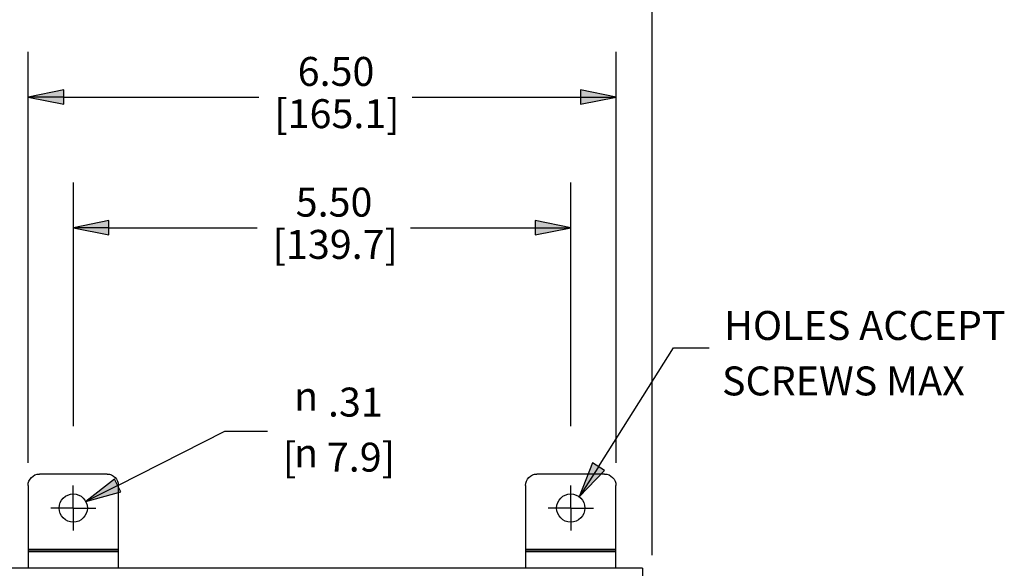
# Paper-space layout 'Layout1' of a CAD drawing. Units: inches. Extents: x 0.1 to 16.5, y 0.1 to 10.5.
# Drawn here: x 2.2 to 5, y 5.4 to 7 of the extents above; entities that cross this region are included whole.
import ezdxf

# ---------------------------------------------------------------- set-up
doc = ezdxf.new("R2010")
doc.units = ezdxf.units.IN
doc.header["$MEASUREMENT"] = 0
for name, color, linetype, lineweight in [('Center Mark (ANSI)', 7, 'Continuous', 25), ('Dimension (ANSI)', 7, 'Continuous', 25), ('Symbol (ANSI)', 7, 'Continuous', 25), ('Visible (ANSI)', 7, 'Continuous', 25), ('Visible Narrow (ANSI)', 7, 'Continuous', 35)]:
    doc.layers.add(name, color=color, linetype=linetype, lineweight=lineweight)
doc.layers.add('Viewport1ForCustomObjects_0', color=7, linetype='Continuous')
doc.layers.add('Viewport2ForCustomObjects_0', color=7, linetype='Continuous')
doc.styles.get("Standard").update_dxf_attribs({"font": 'tahoma.ttf'})

# ---------------------------------------------------------------- blocks, each defined once
blk = doc.blocks.new('CustomObjectsInViewport2_0')
at = {"layer": 'Center Mark (ANSI)'}
for p, q in [((-10007.424, -10001.399), (-10007.424, -10001.149)), ((-10001.924, -10001.399), (-10001.924, -10001.149)), ((-10007.424, -10001.399), (-10007.674, -10001.399)), ((-10007.424, -10001.399), (-10007.174, -10001.399)), ((-10007.424, -10001.399), (-10007.424, -10001.649)), ((-10001.924, -10001.399), (-10002.174, -10001.399)), ((-10001.924, -10001.399), (-10001.674, -10001.399)), ((-10001.924, -10001.399), (-10001.924, -10001.649))]:
    blk.add_line(p, q, dxfattribs=at)
at = {"layer": 'Visible (ANSI)'}
for p, q in [((-10007.049, -10001.024), (-10007.799, -10001.024)), ((-10001.549, -10001.024), (-10002.299, -10001.024)), ((-10007.924, -10001.149), (-10007.924, -10001.857)), ((-10006.924, -10001.857), (-10006.924, -10001.149)), ((-10002.424, -10001.149), (-10002.424, -10001.857)), ((-10001.424, -10001.857), (-10001.424, -10001.149)), ((-10007.924, -10001.857), (-10007.924, -10001.879)), ((-10007.924, -10001.879), (-10007.924, -10002.066)), ((-10006.924, -10001.879), (-10006.924, -10001.857)), ((-10006.924, -10002.066), (-10006.924, -10001.879)), ((-10002.424, -10001.857), (-10002.424, -10001.879)), ((-10002.424, -10001.879), (-10002.424, -10002.066)), ((-10001.424, -10001.879), (-10001.424, -10001.857)), ((-10001.424, -10002.066), (-10001.424, -10001.879)), ((-10001.13, -10002.066), (-10008.218, -10002.066)), ((-10001.13, -10002.066), (-10001.13, -10002.172))]:
    blk.add_line(p, q, dxfattribs=at)
for centre in [(-10007.424, -10001.399), (-10001.924, -10001.399)]:
    blk.add_circle(centre, 0.156, dxfattribs=at)
at = {"layer": 'Visible (ANSI)', "extrusion": (0, 0, -1)}
for centre, start, end in [((10007.799, -10001.149), 0, 90), ((10007.049, -10001.149), 90, 180), ((10002.299, -10001.149), 0, 90), ((10001.549, -10001.149), 90, 180)]:
    blk.add_arc(centre, 0.125, start, end, dxfattribs=at)
at = {"layer": 'Visible Narrow (ANSI)'}
for p, q in [((-10006.924, -10001.857), (-10007.924, -10001.857)), ((-10006.924, -10001.879), (-10007.924, -10001.879)), ((-10001.424, -10001.857), (-10002.424, -10001.857)), ((-10001.424, -10001.879), (-10002.424, -10001.879))]:
    blk.add_line(p, q, dxfattribs=at)
blk = doc.blocks.new('CustomObjectsInViewport1_0')
at = {"layer": 'Dimension (ANSI)'}
for p, q in [((4.1613, 5.6548), (4.1613, 7.4539)), ((2.4363, 5.9106), (2.4363, 7.0468)), ((4.0613, 5.9106), (4.0613, 7.0468)), ((2.5347, 6.9414), (2.4363, 6.9218)), ((2.5347, 6.9021), (2.5347, 6.9414)), ((3.9628, 6.9414), (3.9628, 6.9021)), ((4.0613, 6.9218), (3.9628, 6.9414)), ((2.4363, 6.9218), (2.5347, 6.9021)), ((2.5347, 6.9218), (2.4363, 6.9218)), ((2.5347, 6.9218), (3.0742, 6.9218)), ((3.4982, 6.9218), (3.9628, 6.9218)), ((3.9628, 6.9021), (4.0613, 6.9218)), ((3.9628, 6.9218), (4.0613, 6.9218)), ((2.5613, 6.0121), (2.5613, 6.6853)), ((3.9363, 6.0121), (3.9363, 6.6853)), ((2.6597, 6.58), (2.5613, 6.5603)), ((2.5613, 6.5603), (2.6597, 6.5407)), ((2.6597, 6.5603), (2.5613, 6.5603)), ((2.6597, 6.5407), (2.6597, 6.58)), ((2.6597, 6.5603), (3.0696, 6.5603)), ((3.4936, 6.5603), (3.8378, 6.5603)), ((3.8378, 6.58), (3.8378, 6.5407)), ((3.9363, 6.5603), (3.8378, 6.58)), ((3.8378, 6.5407), (3.9363, 6.5603)), ((3.8378, 6.5603), (3.9363, 6.5603)), ((2.6838, 5.8477), (2.9797, 5.9976)), ((2.9797, 5.9976), (3.0978, 5.9976)), ((2.6749, 5.8653), (2.596, 5.8032)), ((2.6927, 5.8302), (2.6749, 5.8653)), ((2.6838, 5.8477), (2.596, 5.8032)), ((2.596, 5.8032), (2.6927, 5.8302))]:
    blk.add_line(p, q, dxfattribs=at)
at = {"layer": 'Dimension (ANSI)', "linetype": 'Continuous'}
for points in [[(2.5347, 6.9414), (2.5347, 6.9218), (2.4363, 6.9218)], [(3.9628, 6.9414), (4.0613, 6.9218), (3.9628, 6.9218)], [(2.4363, 6.9218), (2.5347, 6.9218), (2.5347, 6.9021)], [(3.9628, 6.9218), (4.0613, 6.9218), (3.9628, 6.9021)], [(2.6597, 6.58), (2.6597, 6.5603), (2.5613, 6.5603)], [(2.5613, 6.5603), (2.6597, 6.5603), (2.6597, 6.5407)], [(3.8378, 6.58), (3.9363, 6.5603), (3.8378, 6.5603)], [(3.8378, 6.5603), (3.9363, 6.5603), (3.8378, 6.5407)], [(2.6749, 5.8653), (2.6927, 5.8302), (2.6303, 5.8302)], [(2.6303, 5.8302), (2.6927, 5.8302), (2.596, 5.8032)]]:
    blk.add_solid(points, dxfattribs=at)
at = {"layer": 'Symbol (ANSI)'}
for p, q in [((4.0125, 5.8998), (4.2203, 6.2284)), ((4.2203, 6.2284), (4.3187, 6.2284)), ((3.9958, 5.9104), (3.9598, 5.8167)), ((4.0291, 5.8893), (3.9958, 5.9104)), ((4.0125, 5.8998), (3.9598, 5.8167)), ((3.9598, 5.8167), (4.0291, 5.8893))]:
    blk.add_line(p, q, dxfattribs=at)
at = {"layer": 'Symbol (ANSI)', "linetype": 'Continuous'}
for points in [[(3.9958, 5.9104), (4.0291, 5.8893), (3.9877, 5.8893)], [(3.9877, 5.8893), (4.0291, 5.8893), (3.9598, 5.8167)]]:
    blk.add_solid(points, dxfattribs=at)
at = {"layer": 'Dimension (ANSI)', "char_height": 0.08, "attachment_point": 1}
for s, insert in [('\\fCalibri Light|b0|i0;\\W1.;6.50', (3.1813, 7.0325)), ('\\fCalibri Light|b0|i0;\\W1.;[165.1]', (3.1167, 6.9157)), ('\\fCalibri Light|b0|i0;\\W1.;5.50', (3.1759, 6.6711)), ('\\fCalibri Light|b0|i0;\\W1.;[139.7]', (3.1121, 6.5543)), ('\\fAIGDT|b0|i0;\\W1.;n', (3.1713, 6.1348)), ('\\fCalibri Light|b0|i0;\\W1.;.31', (3.265, 6.1184)), ('\\fCalibri Light|b0|i0;\\W1.;[', (3.1403, 5.9661)), ('\\fCalibri Light|b0|i0;\\W1.;7.9]', (3.262, 5.9661)), ('\\fAIGDT|b0|i0;\\W1.;n', (3.1713, 5.9776))]:
    blk.add_mtext(s, dxfattribs=dict(at, insert=insert))
at = {"layer": 'Symbol (ANSI)', "char_height": 0.08, "attachment_point": 1}
for s, insert in [('\\fCalibri Light|b0|i0;\\W1.;HOLES ACCEPT ', (4.3601, 6.3302)), ('\\fCalibri Light|b0|i0;\\W1.;SCREWS MAX', (4.3542, 6.1768))]:
    blk.add_mtext(s, dxfattribs=dict(at, insert=insert))

psp = doc.layouts.get("Layout1")

# ---------------------------------------------------------------- block references
at = {"layer": 'Viewport1ForCustomObjects_0'}
psp.add_blockref('CustomObjectsInViewport1_0', (-0.1839, -0.1834), dxfattribs=at)
at = {"layer": 'Viewport2ForCustomObjects_0', "xscale": 0.2499999999999758, "yscale": 0.2499999999999758, "zscale": 0.2499999999999758}
psp.add_blockref('CustomObjectsInViewport2_0', (2504.2332, 2505.9519), dxfattribs=at)

doc.saveas('drawing.dxf')
